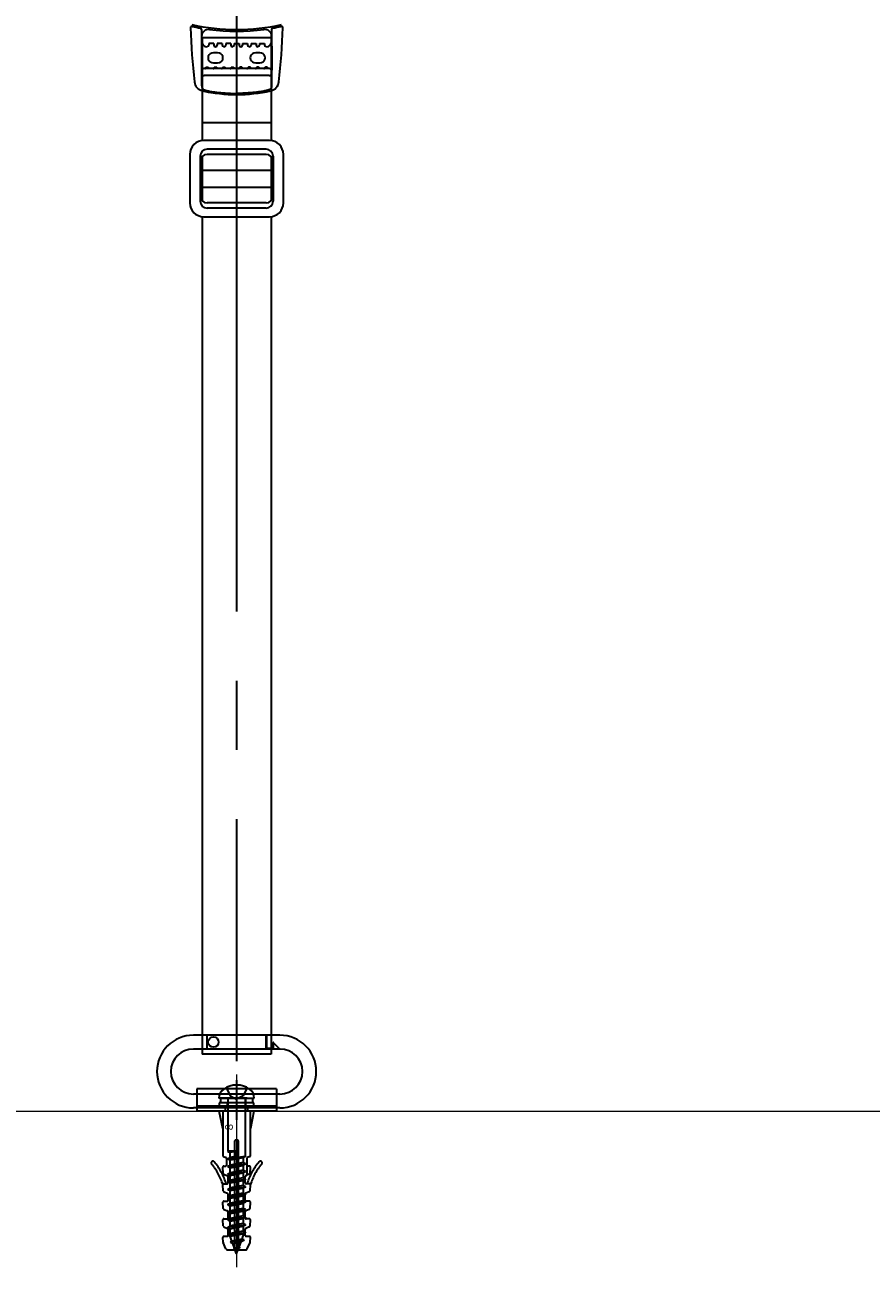
# Model space of a CAD drawing. Extents: x 175 to 1925, y 210 to 2815.
# Drawn here: x 1731 to 1743, y 2399 to 2417 of the extents above; entities that cross this region are included whole.
import ezdxf

# ---------------------------------------------------------------- set-up
doc = ezdxf.new("R2010")
doc.units = 0
doc.linetypes.add('YCENTER_1', pattern=[13, 10, -1, 1, -1])
doc.linetypes.add('YHIDDEN_1', pattern=[4, 3, -1])
for name, color, linetype, lineweight in [('YKK_12', 2, 'CONTINUOUS', 13), ('YKK_13', 4, 'CONTINUOUS', 30), ('YSS_K', 3, 'CONTINUOUS', 13)]:
    doc.layers.add(name, color=color, linetype=linetype, lineweight=lineweight)
doc.styles.add('text-s', font='txt')

msp = doc.modelspace()

# ---------------------------------------------------------------- linework, layer by layer
at = {"layer": 'YKK_12', "linetype": 'YCENTER_1'}
for p, q in [((1734.2, 2401.831), (1734.2, 2399.091)), ((1734.2, 2401.551), (1734.2, 2399.051))]:
    msp.add_line(p, q, dxfattribs=at)
at = {"layer": 'YKK_13', "linetype": 'YCENTER_1'}
for p, q in [((1734.2, 2422.328), (1734.2, 2416.642)), ((1734.2, 2418.52), (1734.2, 2402.026))]:
    msp.add_line(p, q, dxfattribs=at)
at = {"layer": 'YKK_13'}
for p, q in [((1733.57, 2416.966), (1733.57, 2416.966)), ((1733.583, 2416.988), (1733.583, 2416.985)), ((1734.817, 2416.988), (1734.817, 2416.985)), ((1734.831, 2416.966), (1734.831, 2416.966)), ((1733.534, 2416.936), (1733.534, 2416.935)), ((1733.695, 2416.925), (1733.695, 2416.724)), ((1733.7, 2416.808), (1733.7, 2415.319)), ((1733.7, 2416.808), (1734.7, 2416.808)), ((1733.811, 2416.95), (1733.808, 2416.925)), ((1734.589, 2416.95), (1734.592, 2416.925)), ((1734.7, 2416.808), (1734.7, 2415.319)), ((1734.705, 2416.925), (1734.705, 2416.724)), ((1734.867, 2416.936), (1734.867, 2416.935)), ((1733.87, 2416.724), (1733.798, 2416.724)), ((1733.798, 2416.724), (1733.798, 2416.699)), ((1733.87, 2416.724), (1733.87, 2416.699)), ((1733.992, 2416.724), (1733.92, 2416.724)), ((1733.92, 2416.724), (1733.92, 2416.699)), ((1733.992, 2416.724), (1733.992, 2416.699)), ((1734.114, 2416.724), (1734.042, 2416.724)), ((1734.042, 2416.724), (1734.042, 2416.699)), ((1734.114, 2416.724), (1734.114, 2416.699)), ((1734.164, 2416.724), (1734.236, 2416.724)), ((1734.164, 2416.724), (1734.164, 2416.699)), ((1734.236, 2416.724), (1734.236, 2416.699)), ((1734.286, 2416.724), (1734.358, 2416.724)), ((1734.286, 2416.724), (1734.286, 2416.699)), ((1734.358, 2416.724), (1734.358, 2416.699)), ((1734.408, 2416.724), (1734.48, 2416.724)), ((1734.408, 2416.724), (1734.408, 2416.699)), ((1734.48, 2416.724), (1734.48, 2416.699)), ((1734.53, 2416.724), (1734.602, 2416.724)), ((1734.53, 2416.724), (1734.53, 2416.699)), ((1734.602, 2416.724), (1734.602, 2416.699)), ((1733.695, 2416.327), (1733.695, 2416.119)), ((1734.67, 2416.359), (1733.73, 2416.359)), ((1734.67, 2416.259), (1733.73, 2416.259)), ((1734.705, 2416.327), (1734.705, 2416.119)), ((1734.675, 2415.32), (1733.725, 2415.32)), ((1734.625, 2415.195), (1733.775, 2415.195)), ((1733.525, 2415.12), (1733.525, 2414.42)), ((1733.675, 2415.095), (1733.675, 2414.445)), ((1733.7, 2415.086), (1733.7, 2414.454)), ((1734.625, 2415.12), (1733.775, 2415.12)), ((1734.7, 2415.086), (1734.7, 2414.454)), ((1734.725, 2415.095), (1734.725, 2414.445)), ((1734.875, 2414.42), (1734.875, 2415.12)), ((1733.675, 2414.895), (1733.7, 2414.895)), ((1734.7, 2414.895), (1734.725, 2414.895)), ((1733.675, 2414.645), (1733.7, 2414.645)), ((1734.7, 2414.645), (1734.725, 2414.645)), ((1733.7, 2414.379), (1733.7, 2414.375)), ((1734.625, 2414.42), (1733.775, 2414.42)), ((1734.625, 2414.345), (1733.775, 2414.345)), ((1734.7, 2414.379), (1734.7, 2414.375)), ((1733.7, 2414.22), (1733.7, 2402.126)), ((1733.725, 2414.22), (1734.675, 2414.22)), ((1734.7, 2414.22), (1734.7, 2402.126)), ((1734.825, 2402.401), (1733.575, 2402.401)), ((1733.77, 2402.401), (1733.77, 2402.201)), ((1733.775, 2402.201), (1733.775, 2402.401)), ((1734.625, 2402.201), (1734.625, 2402.401)), ((1734.63, 2402.401), (1734.63, 2402.206)), ((1734.725, 2402.289), (1734.725, 2402.206)), ((1734.816, 2402.209), (1734.734, 2402.292)), ((1734.825, 2402.201), (1733.575, 2402.201)), ((1734.7, 2402.126), (1733.7, 2402.126)), ((1734.725, 2402.206), (1734.63, 2402.206)), ((1734.813, 2402.201), (1734.725, 2402.201)), ((1734.2, 2401.751), (1734.2, 2401.176)), ((1734.825, 2401.551), (1733.575, 2401.551)), ((1734.775, 2401.626), (1733.625, 2401.626)), ((1733.625, 2401.626), (1733.625, 2401.301)), ((1734.775, 2401.626), (1734.775, 2401.301)), ((1734.825, 2401.351), (1733.575, 2401.351)), ((1734.775, 2401.376), (1733.625, 2401.376)), ((1734.352, 2401.491), (1733.945, 2401.491)), ((1734.45, 2401.426), (1733.95, 2401.426)), ((1733.95, 2401.426), (1733.95, 2401.376)), ((1733.95, 2401.376), (1734.45, 2401.376)), ((1733.97, 2401.491), (1734.43, 2401.491)), ((1733.97, 2401.426), (1733.97, 2401.491)), ((1734.43, 2401.426), (1733.97, 2401.426)), ((1734.352, 2401.491), (1734.455, 2401.491)), ((1734.43, 2401.491), (1734.43, 2401.426)), ((1734.45, 2401.376), (1734.45, 2401.426)), ((1734.775, 2401.301), (1733.625, 2401.301))]:
    msp.add_line(p, q, dxfattribs=at)
at = {"layer": 'YKK_13', "linetype": 'YHIDDEN_1'}
for p, q in [((1734.7, 2415.578), (1733.7, 2415.578)), ((1733.7, 2414.895), (1734.7, 2414.895)), ((1733.7, 2414.645), (1734.7, 2414.645)), ((1734.775, 2401.551), (1733.625, 2401.551)), ((1734.048, 2401.643), (1734.105, 2401.525)), ((1734.105, 2401.525), (1734.2, 2401.475)), ((1734.295, 2401.525), (1734.2, 2401.475)), ((1734.352, 2401.643), (1734.295, 2401.525)), ((1734.037, 2401.301), (1734.037, 2401.376)), ((1734.067, 2401.376), (1734.067, 2401.426)), ((1734.072, 2401.491), (1734.072, 2401.426)), ((1734.072, 2401.476), (1734.072, 2400.728)), ((1734.327, 2401.491), (1734.327, 2401.426)), ((1734.327, 2400.653), (1734.327, 2401.476)), ((1734.332, 2401.376), (1734.332, 2401.426)), ((1734.362, 2401.301), (1734.362, 2401.376)), ((1734.45, 2401.301), (1733.95, 2401.301)), ((1734, 2401.051), (1733.95, 2401.301)), ((1734, 2401.301), (1734, 2400.663)), ((1734.4, 2400.663), (1734.4, 2401.301)), ((1734.45, 2401.301), (1734.4, 2401.051)), ((1734.175, 2399.316), (1734.175, 2400.873)), ((1734.188, 2400.886), (1734.212, 2400.886)), ((1734.225, 2399.316), (1734.225, 2400.873)), ((1734.009, 2400.649), (1734.044, 2400.634)), ((1734.072, 2400.728), (1734.072, 2400.723)), ((1734.109, 2400.728), (1734.072, 2400.723)), ((1734.2, 2400.728), (1734.072, 2400.728)), ((1734.072, 2400.723), (1734.105, 2400.706)), ((1734.072, 2400.618), (1734.327, 2400.653)), ((1734.327, 2400.648), (1734.072, 2400.613)), ((1734.072, 2400.618), (1734.105, 2400.635)), ((1734.2, 2400.723), (1734.105, 2400.706)), ((1734.105, 2400.635), (1734.105, 2400.706)), ((1734.2, 2400.652), (1734.105, 2400.635)), ((1734.295, 2400.631), (1734.105, 2400.596)), ((1734.2, 2400.728), (1734.2, 2400.652)), ((1734.327, 2400.648), (1734.295, 2400.631)), ((1734.295, 2400.631), (1734.295, 2400.56)), ((1734.327, 2400.653), (1734.327, 2400.648)), ((1734.391, 2400.649), (1734.356, 2400.634)), ((1734.007, 2400.405), (1734.001, 2400.494)), ((1734.015, 2400.51), (1734.038, 2400.51)), ((1734.053, 2400.621), (1734.053, 2400.525)), ((1734.072, 2400.618), (1734.072, 2400.613)), ((1734.072, 2400.613), (1734.105, 2400.596)), ((1734.072, 2400.508), (1734.327, 2400.543)), ((1734.327, 2400.538), (1734.072, 2400.503)), ((1734.072, 2400.508), (1734.105, 2400.525)), ((1734.072, 2400.508), (1734.072, 2400.503)), ((1734.072, 2400.503), (1734.105, 2400.486)), ((1734.105, 2400.525), (1734.105, 2400.596)), ((1734.295, 2400.56), (1734.105, 2400.525)), ((1734.105, 2400.486), (1734.295, 2400.521)), ((1734.295, 2400.521), (1734.105, 2400.486)), ((1734.105, 2400.415), (1734.105, 2400.486)), ((1734.295, 2400.45), (1734.105, 2400.415)), ((1734.327, 2400.543), (1734.295, 2400.56)), ((1734.327, 2400.538), (1734.295, 2400.521)), ((1734.295, 2400.521), (1734.295, 2400.45)), ((1734.327, 2400.433), (1734.295, 2400.45)), ((1734.327, 2400.543), (1734.327, 2400.538)), ((1734.347, 2400.621), (1734.347, 2400.387)), ((1734.384, 2400.51), (1734.362, 2400.51)), ((1734.393, 2400.405), (1734.399, 2400.494)), ((1734.017, 2400.392), (1734.069, 2400.371)), ((1734.072, 2400.398), (1734.327, 2400.433)), ((1734.327, 2400.428), (1734.072, 2400.393)), ((1734.072, 2400.398), (1734.105, 2400.415)), ((1734.072, 2400.398), (1734.072, 2400.393)), ((1734.072, 2400.393), (1734.105, 2400.376)), ((1734.072, 2400.288), (1734.327, 2400.323)), ((1734.327, 2400.318), (1734.072, 2400.283)), ((1734.072, 2400.288), (1734.105, 2400.305)), ((1734.072, 2400.288), (1734.072, 2400.283)), ((1734.072, 2400.283), (1734.105, 2400.266)), ((1734.078, 2400.271), (1734.078, 2400.357)), ((1734.105, 2400.376), (1734.295, 2400.411)), ((1734.295, 2400.411), (1734.105, 2400.376)), ((1734.105, 2400.305), (1734.105, 2400.376)), ((1734.295, 2400.34), (1734.105, 2400.305)), ((1734.105, 2400.266), (1734.295, 2400.301)), ((1734.295, 2400.301), (1734.105, 2400.266)), ((1734.105, 2400.195), (1734.105, 2400.266)), ((1734.327, 2400.428), (1734.295, 2400.411)), ((1734.295, 2400.411), (1734.295, 2400.34)), ((1734.327, 2400.323), (1734.295, 2400.34)), ((1734.327, 2400.318), (1734.295, 2400.301)), ((1734.295, 2400.301), (1734.295, 2400.23)), ((1734.322, 2400.271), (1734.322, 2400.357)), ((1734.327, 2400.433), (1734.327, 2400.428)), ((1734.327, 2400.323), (1734.327, 2400.318)), ((1734.338, 2400.373), (1734.331, 2400.371)), ((1734.383, 2400.392), (1734.338, 2400.373)), ((1734.007, 2400.152), (1734.001, 2400.24)), ((1734.016, 2400.256), (1734.063, 2400.256)), ((1734.017, 2400.139), (1734.069, 2400.117)), ((1734.072, 2400.178), (1734.327, 2400.213)), ((1734.327, 2400.208), (1734.072, 2400.173)), ((1734.072, 2400.178), (1734.105, 2400.195)), ((1734.072, 2400.178), (1734.072, 2400.173)), ((1734.072, 2400.173), (1734.105, 2400.156)), ((1734.072, 2400.068), (1734.327, 2400.103)), ((1734.327, 2400.098), (1734.072, 2400.063)), ((1734.078, 2400.018), (1734.078, 2400.103)), ((1734.295, 2400.23), (1734.105, 2400.195)), ((1734.105, 2400.156), (1734.295, 2400.191)), ((1734.295, 2400.191), (1734.105, 2400.156)), ((1734.105, 2400.085), (1734.105, 2400.156)), ((1734.295, 2400.12), (1734.105, 2400.085)), ((1734.327, 2400.213), (1734.295, 2400.23)), ((1734.327, 2400.208), (1734.295, 2400.191)), ((1734.295, 2400.191), (1734.295, 2400.12)), ((1734.327, 2400.103), (1734.295, 2400.12)), ((1734.327, 2400.098), (1734.295, 2400.081)), ((1734.322, 2400.018), (1734.322, 2400.103)), ((1734.327, 2400.213), (1734.327, 2400.208)), ((1734.327, 2400.103), (1734.327, 2400.098)), ((1734.383, 2400.139), (1734.331, 2400.117)), ((1734.384, 2400.256), (1734.337, 2400.256)), ((1734.393, 2400.152), (1734.399, 2400.24)), ((1734.007, 2399.898), (1734.001, 2399.987)), ((1734.016, 2400.003), (1734.063, 2400.003)), ((1734.072, 2400.068), (1734.105, 2400.085)), ((1734.072, 2400.068), (1734.072, 2400.063)), ((1734.072, 2400.063), (1734.105, 2400.046)), ((1734.072, 2399.958), (1734.327, 2399.993)), ((1734.327, 2399.988), (1734.072, 2399.953)), ((1734.072, 2399.958), (1734.105, 2399.975)), ((1734.072, 2399.958), (1734.072, 2399.953)), ((1734.072, 2399.953), (1734.105, 2399.936)), ((1734.105, 2400.046), (1734.295, 2400.081)), ((1734.295, 2400.081), (1734.105, 2400.046)), ((1734.105, 2399.975), (1734.105, 2400.046)), ((1734.295, 2400.01), (1734.105, 2399.975)), ((1734.105, 2399.936), (1734.295, 2399.971)), ((1734.295, 2399.971), (1734.105, 2399.936)), ((1734.105, 2399.865), (1734.105, 2399.936)), ((1734.175, 2400.075), (1734.225, 2400.075)), ((1734.175, 2400.045), (1734.225, 2400.045)), ((1734.295, 2400.081), (1734.295, 2400.01)), ((1734.327, 2399.993), (1734.295, 2400.01)), ((1734.327, 2399.988), (1734.295, 2399.971)), ((1734.295, 2399.971), (1734.295, 2399.9)), ((1734.327, 2399.993), (1734.327, 2399.988)), ((1734.384, 2400.003), (1734.337, 2400.003)), ((1734.393, 2399.898), (1734.399, 2399.987)), ((1734.007, 2399.645), (1734.001, 2399.733)), ((1734.016, 2399.749), (1734.063, 2399.749)), ((1734.017, 2399.885), (1734.069, 2399.864)), ((1734.072, 2399.848), (1734.327, 2399.883)), ((1734.327, 2399.878), (1734.072, 2399.843)), ((1734.072, 2399.848), (1734.105, 2399.865)), ((1734.072, 2399.848), (1734.072, 2399.843)), ((1734.072, 2399.843), (1734.105, 2399.826)), ((1734.072, 2399.738), (1734.327, 2399.773)), ((1734.327, 2399.768), (1734.072, 2399.733)), ((1734.072, 2399.738), (1734.105, 2399.755)), ((1734.072, 2399.738), (1734.072, 2399.733)), ((1734.072, 2399.733), (1734.105, 2399.716)), ((1734.078, 2399.764), (1734.078, 2399.85)), ((1734.295, 2399.9), (1734.105, 2399.865)), ((1734.105, 2399.826), (1734.295, 2399.861)), ((1734.295, 2399.861), (1734.105, 2399.826)), ((1734.105, 2399.755), (1734.105, 2399.826)), ((1734.295, 2399.79), (1734.105, 2399.755)), ((1734.105, 2399.716), (1734.295, 2399.751)), ((1734.295, 2399.751), (1734.105, 2399.716)), ((1734.327, 2399.883), (1734.295, 2399.9)), ((1734.327, 2399.878), (1734.295, 2399.861)), ((1734.295, 2399.861), (1734.295, 2399.79)), ((1734.327, 2399.773), (1734.295, 2399.79)), ((1734.327, 2399.768), (1734.295, 2399.751)), ((1734.295, 2399.751), (1734.295, 2399.68)), ((1734.322, 2399.764), (1734.322, 2399.85)), ((1734.327, 2399.883), (1734.327, 2399.878)), ((1734.327, 2399.773), (1734.327, 2399.768)), ((1734.383, 2399.885), (1734.331, 2399.864)), ((1734.384, 2399.749), (1734.337, 2399.749)), ((1734.393, 2399.645), (1734.399, 2399.733)), ((1734.017, 2399.632), (1734.069, 2399.61)), ((1734.072, 2399.628), (1734.327, 2399.663)), ((1734.327, 2399.658), (1734.072, 2399.623)), ((1734.072, 2399.628), (1734.105, 2399.645)), ((1734.072, 2399.628), (1734.072, 2399.623)), ((1734.072, 2399.623), (1734.105, 2399.606)), ((1734.072, 2399.518), (1734.327, 2399.553)), ((1734.327, 2399.548), (1734.072, 2399.513)), ((1734.078, 2399.511), (1734.078, 2399.596)), ((1734.105, 2399.645), (1734.105, 2399.716)), ((1734.295, 2399.68), (1734.105, 2399.645)), ((1734.105, 2399.606), (1734.295, 2399.641)), ((1734.105, 2399.535), (1734.105, 2399.606)), ((1734.295, 2399.57), (1734.105, 2399.535)), ((1734.175, 2399.568), (1734.225, 2399.568)), ((1734.327, 2399.663), (1734.295, 2399.68)), ((1734.327, 2399.658), (1734.295, 2399.641)), ((1734.295, 2399.641), (1734.295, 2399.57)), ((1734.327, 2399.553), (1734.295, 2399.57)), ((1734.327, 2399.548), (1734.295, 2399.531)), ((1734.322, 2399.511), (1734.322, 2399.596)), ((1734.327, 2399.663), (1734.327, 2399.658)), ((1734.327, 2399.553), (1734.327, 2399.548)), ((1734.383, 2399.632), (1734.331, 2399.61)), ((1734.006, 2399.41), (1734.001, 2399.48)), ((1734.046, 2399.316), (1734.007, 2399.405)), ((1734.016, 2399.496), (1734.063, 2399.496)), ((1734.072, 2399.518), (1734.105, 2399.535)), ((1734.072, 2399.518), (1734.072, 2399.513)), ((1734.072, 2399.513), (1734.107, 2399.496)), ((1734.107, 2399.496), (1734.295, 2399.531)), ((1734.132, 2399.428), (1734.107, 2399.496)), ((1734.109, 2399.416), (1734.305, 2399.443)), ((1734.305, 2399.438), (1734.109, 2399.411)), ((1734.109, 2399.416), (1734.132, 2399.428)), ((1734.109, 2399.416), (1734.109, 2399.411)), ((1734.109, 2399.411), (1734.145, 2399.393)), ((1734.279, 2399.457), (1734.132, 2399.428)), ((1734.145, 2399.393), (1734.264, 2399.417)), ((1734.169, 2399.326), (1734.145, 2399.393)), ((1734.175, 2399.538), (1734.225, 2399.538)), ((1734.236, 2399.338), (1734.264, 2399.417)), ((1734.305, 2399.438), (1734.264, 2399.417)), ((1734.279, 2399.457), (1734.295, 2399.502)), ((1734.305, 2399.443), (1734.279, 2399.457)), ((1734.295, 2399.531), (1734.295, 2399.502)), ((1734.305, 2399.443), (1734.305, 2399.438)), ((1734.337, 2399.496), (1734.384, 2399.496)), ((1734.354, 2399.316), (1734.393, 2399.405)), ((1734.394, 2399.41), (1734.399, 2399.48)), ((1734.069, 2399.301), (1734.16, 2399.301)), ((1734.16, 2399.321), (1734.246, 2399.333)), ((1734.246, 2399.328), (1734.16, 2399.316)), ((1734.16, 2399.321), (1734.169, 2399.326)), ((1734.16, 2399.321), (1734.16, 2399.316)), ((1734.16, 2399.316), (1734.176, 2399.308)), ((1734.236, 2399.338), (1734.169, 2399.326)), ((1734.176, 2399.308), (1734.228, 2399.318)), ((1734.2, 2399.241), (1734.176, 2399.308)), ((1734.2, 2399.241), (1734.228, 2399.318)), ((1734.246, 2399.328), (1734.228, 2399.318)), ((1734.246, 2399.333), (1734.236, 2399.338)), ((1734.24, 2399.301), (1734.331, 2399.301)), ((1734.246, 2399.333), (1734.246, 2399.328))]:
    msp.add_line(p, q, dxfattribs=at)
at = {"layer": 'YKK_13'}
msp.add_circle((1733.865, 2402.301), 0.075, dxfattribs=at)
for centre, radius, start, end in [((1733.553, 2416.949), 0.02, 77.626, 182.1653), ((1734.2, 2419.924), 3, 257.5465, 282.4535), ((1734.2, 2419.899), 3, 257.626, 259.9888), ((1734.201, 2419.899), 3, 257.87, 257.879), ((1734.2, 2419.899), 3, 280.0112, 282.374), ((1734.201, 2419.899), 3, 282.121, 282.13), ((1735.888, 2417.534), 1.196, 208.2421, 208.306), ((1734.847, 2416.949), 0.02, 357.8348, 102.3737), ((1744.525, 2417.364), 11, 182.1653, 186.2374), ((1733.675, 2416.925), 0.02, 359.9972, 79.9888), ((1733.795, 2416.825), 0.1, 82.4931, 180), ((1734.2, 2419.899), 3, 262.4931, 277.5069), ((1734.605, 2416.825), 0.1, 0, 97.5069), ((1734.725, 2416.925), 0.02, 100.0112, 179.9991), ((1723.875, 2417.364), 11, 353.7626, 357.8347), ((1733.77, 2416.749), 0.075, 180, 270), ((1733.773, 2416.699), 0.025, 270, 0), ((1733.895, 2416.699), 0.025, 180, 0), ((1734.017, 2416.699), 0.025, 180, 0), ((1734.139, 2416.699), 0.025, 180, 0), ((1734.261, 2416.699), 0.025, 180, 0), ((1734.383, 2416.699), 0.025, 180, 0), ((1734.505, 2416.699), 0.025, 180, 0), ((1734.627, 2416.699), 0.025, 180, 270), ((1734.63, 2416.749), 0.075, 270, 0), ((1733.856, 2416.514), 0.0685, 103.8883, 256.1117), ((1733.895, 2416.356), 0.231, 76.1117, 103.8883), ((1733.895, 2416.672), 0.231, 256.1117, 283.8883), ((1733.934, 2416.514), 0.0685, 283.8883, 76.1117), ((1734.466, 2416.514), 0.0685, 103.8883, 256.1117), ((1734.505, 2416.356), 0.231, 76.1117, 103.8883), ((1734.505, 2416.672), 0.231, 256.1117, 283.8883), ((1734.544, 2416.514), 0.0685, 283.8883, 76.1117), ((1733.73, 2416.324), 0.035, 90, 180), ((1733.73, 2416.294), 0.035, 180, 270), ((1734.67, 2416.324), 0.035, 0, 90), ((1734.67, 2416.294), 0.035, 270, 0), ((1733.739, 2416.185), 0.15, 186.2374, 257.3253), ((1734.661, 2416.185), 0.15, 282.6747, 353.7626), ((1734.2, 2418.234), 2.25, 257.3253, 282.6747), ((1733.725, 2415.12), 0.2, 90, 180), ((1733.775, 2415.095), 0.1, 90, 180), ((1734.625, 2415.095), 0.1, 0, 90), ((1734.675, 2415.12), 0.2, 0, 90), ((1733.775, 2415.02), 0.1, 90, 180), ((1734.625, 2415.02), 0.1, 0, 90), ((1733.775, 2414.52), 0.1, 180, 270), ((1733.775, 2414.445), 0.1, 180, 270), ((1734.625, 2414.52), 0.1, 270, 0), ((1734.625, 2414.445), 0.1, 270, 0), ((1733.725, 2414.42), 0.2, 180, 270), ((1734.675, 2414.42), 0.2, 270, 0), ((1733.575, 2401.876), 0.525, 90, 270), ((1734.73, 2402.289), 0.005, 45, 180), ((1734.825, 2401.876), 0.525, 270, 90), ((1733.575, 2401.876), 0.325, 90, 270), ((1734.813, 2402.206), 0.005, 270, 45), ((1734.825, 2401.876), 0.325, 270, 90), ((1734.105, 2401.491), 0.16, 125.1527, 179.9668), ((1734.2, 2401.356), 0.325, 54.8473, 125.1527), ((1734.295, 2401.491), 0.16, 0.0332, 54.8473)]:
    msp.add_arc(centre, radius, start, end, dxfattribs=at)
at = {"layer": 'YKK_13', "linetype": 'YHIDDEN_1'}
for centre, radius, start, end in [((1734.057, 2401.476), 0.015, 0, 90), ((1734.342, 2401.476), 0.015, 90, 180), ((1734.188, 2400.873), 0.013, 90, 180), ((1734.212, 2400.873), 0.013, 0, 90), ((1734.015, 2400.663), 0.015, 180, 247.3801), ((1734.038, 2400.621), 0.015, 0, 67.3801), ((1734.362, 2400.621), 0.015, 112.6199, 180), ((1734.385, 2400.663), 0.015, 292.6199, 0), ((1733.857, 2400.556), 0.025, 40.1696, 220.1696), ((1733.193, 2399.994), 0.845, 16.9037, 40.1696), ((1733.193, 2399.994), 0.895, 17.0046, 40.1696), ((1734.015, 2400.495), 0.015, 90, 180), ((1734.038, 2400.525), 0.015, 270, 0), ((1734.362, 2400.525), 0.015, 180, 270), ((1735.207, 2399.994), 0.895, 139.8304, 162.9954), ((1734.384, 2400.495), 0.015, 356, 90), ((1735.207, 2399.994), 0.845, 139.8304, 163.0963), ((1734.543, 2400.556), 0.025, 319.8304, 139.8304), ((1734.022, 2400.406), 0.015, 184, 247.3801), ((1734.063, 2400.271), 0.015, 270, 0), ((1734.063, 2400.357), 0.015, 0, 67.3801), ((1734.337, 2400.357), 0.015, 112.6199, 180), ((1734.337, 2400.357), 0.015, 112.6199, 180), ((1734.337, 2400.271), 0.015, 180, 270), ((1734.332, 2400.387), 0.015, 292.6199, 0), ((1734.378, 2400.406), 0.015, 292.6199, 356), ((1734.016, 2400.241), 0.015, 90, 184), ((1734.022, 2400.153), 0.015, 184, 247.3801), ((1734.063, 2400.103), 0.015, 0, 67.3801), ((1734.337, 2400.103), 0.015, 112.6199, 180), ((1734.378, 2400.153), 0.015, 292.6199, 356), ((1734.384, 2400.241), 0.015, 356, 90), ((1734.016, 2399.988), 0.015, 90, 184), ((1734.063, 2400.018), 0.015, 270, 0), ((1734.337, 2400.018), 0.015, 180, 270), ((1734.384, 2399.988), 0.015, 356, 90), ((1734.016, 2399.734), 0.015, 90, 184), ((1734.022, 2399.899), 0.015, 184, 247.3801), ((1734.063, 2399.764), 0.015, 270, 0), ((1734.063, 2399.85), 0.015, 0, 67.3801), ((1734.337, 2399.85), 0.015, 112.6199, 180), ((1734.337, 2399.764), 0.015, 180, 270), ((1734.378, 2399.899), 0.015, 292.6199, 356), ((1734.384, 2399.734), 0.015, 356, 90), ((1734.022, 2399.646), 0.015, 184, 247.3801), ((1734.063, 2399.596), 0.015, 0, 67.3801), ((1734.337, 2399.596), 0.015, 112.6199, 180), ((1734.378, 2399.646), 0.015, 292.6199, 356), ((1734.016, 2399.481), 0.015, 90, 184), ((1734.021, 2399.411), 0.015, 184, 203.4287), ((1734.063, 2399.511), 0.015, 270, 0), ((1734.337, 2399.511), 0.015, 180, 270), ((1734.384, 2399.481), 0.015, 356, 90), ((1734.379, 2399.411), 0.015, 336.5713, 356), ((1734.069, 2399.326), 0.025, 203.4287, 270), ((1734.16, 2399.316), 0.015, 270, 0), ((1734.24, 2399.316), 0.015, 180, 270), ((1734.331, 2399.326), 0.025, 270, 336.5713)]:
    msp.add_arc(centre, radius, start, end, dxfattribs=at)
at = {"layer": 'YKK_13'}
for points in [[(1733.567, 2416.968), (1733.564, 2416.968), (1733.562, 2416.968), (1733.559, 2416.968)], [(1734.833, 2416.968), (1734.836, 2416.968), (1734.838, 2416.968), (1734.841, 2416.968)], [(1733.778, 2416.024), (1733.789, 2416.022), (1733.799, 2416.02), (1733.81, 2416.018)], [(1734.622, 2416.024), (1734.611, 2416.022), (1734.601, 2416.02), (1734.59, 2416.018)]]:
    msp.add_open_spline(points, degree=3, dxfattribs=at)
for points, knots in [([(1733.583, 2416.985), (1733.582, 2416.982), (1733.581, 2416.977), (1733.575, 2416.971), (1733.57, 2416.969), (1733.567, 2416.968)], [0, 0, 0, 0, 0.00818389, 0.01636466, 0.02454469, 0.02454469, 0.02454469, 0.02454469]), ([(1734.817, 2416.985), (1734.818, 2416.982), (1734.819, 2416.977), (1734.825, 2416.971), (1734.83, 2416.969), (1734.833, 2416.968)], [0, 0, 0, 0, 0.00818389, 0.01636466, 0.02454469, 0.02454469, 0.02454469, 0.02454469]), ([(1733.695, 2416.724), (1733.695, 2416.722), (1733.695, 2416.715), (1733.695, 2416.705), (1733.695, 2416.695), (1733.694, 2416.683), (1733.694, 2416.672), (1733.694, 2416.662), (1733.693, 2416.652), (1733.693, 2416.643), (1733.693, 2416.634), (1733.692, 2416.626), (1733.692, 2416.619), (1733.692, 2416.612), (1733.692, 2416.605), (1733.692, 2416.599), (1733.691, 2416.593), (1733.692, 2416.589), (1733.692, 2416.587)], [0, 0, 0, 0, 0.0085799, 0.0184654, 0.029814, 0.0414999, 0.0524872, 0.062872, 0.0726836, 0.0819128, 0.0905429, 0.0985703, 0.1060225, 0.1129609, 0.1194777, 0.1256758, 0.1316815, 0.1375682, 0.1375682, 0.1375682, 0.1375682]), ([(1734.705, 2416.724), (1734.705, 2416.722), (1734.705, 2416.715), (1734.705, 2416.705), (1734.705, 2416.695), (1734.706, 2416.683), (1734.706, 2416.672), (1734.706, 2416.662), (1734.707, 2416.652), (1734.707, 2416.643), (1734.707, 2416.634), (1734.708, 2416.626), (1734.708, 2416.619), (1734.708, 2416.612), (1734.708, 2416.605), (1734.708, 2416.599), (1734.709, 2416.593), (1734.708, 2416.589), (1734.708, 2416.587)], [0, 0, 0, 0, 0.0085799, 0.0184654, 0.029814, 0.0414999, 0.0524872, 0.062872, 0.0726836, 0.0819128, 0.0905429, 0.0985703, 0.1060225, 0.1129609, 0.1194777, 0.1256758, 0.1316815, 0.1375682, 0.1375682, 0.1375682, 0.1375682]), ([(1733.692, 2416.587), (1733.692, 2416.579), (1733.692, 2416.563), (1733.692, 2416.538), (1733.692, 2416.512), (1733.692, 2416.493), (1733.692, 2416.484)], [0, 0, 0, 0, 0.0231165, 0.0479613, 0.0745805, 0.1031411, 0.1031411, 0.1031411, 0.1031411]), ([(1733.692, 2416.484), (1733.692, 2416.471), (1733.692, 2416.446), (1733.692, 2416.41), (1733.692, 2416.386), (1733.692, 2416.374)], [0, 0, 0, 0, 0.0383727, 0.0748734, 0.1095854, 0.1095854, 0.1095854, 0.1095854]), ([(1734.708, 2416.587), (1734.708, 2416.579), (1734.708, 2416.563), (1734.708, 2416.538), (1734.708, 2416.512), (1734.708, 2416.493), (1734.708, 2416.484)], [0, 0, 0, 0, 0.0231165, 0.0479613, 0.0745805, 0.1031411, 0.1031411, 0.1031411, 0.1031411]), ([(1734.708, 2416.484), (1734.708, 2416.471), (1734.708, 2416.446), (1734.708, 2416.41), (1734.708, 2416.386), (1734.708, 2416.374)], [0, 0, 0, 0, 0.0383727, 0.0748734, 0.1095854, 0.1095854, 0.1095854, 0.1095854]), ([(1733.692, 2416.374), (1733.692, 2416.374), (1733.692, 2416.372), (1733.692, 2416.37), (1733.692, 2416.368), (1733.692, 2416.366), (1733.692, 2416.363), (1733.692, 2416.361), (1733.693, 2416.359), (1733.693, 2416.358)], [0, 0, 0, 0, 0.00207393, 0.00415856, 0.00627881, 0.00850026, 0.0109002, 0.01354819, 0.01646931, 0.01646931, 0.01646931, 0.01646931]), ([(1733.693, 2416.358), (1733.693, 2416.356), (1733.693, 2416.354), (1733.693, 2416.35), (1733.694, 2416.346), (1733.694, 2416.342), (1733.694, 2416.339), (1733.694, 2416.336), (1733.695, 2416.334), (1733.695, 2416.332), (1733.695, 2416.33), (1733.695, 2416.329), (1733.695, 2416.328), (1733.695, 2416.327), (1733.695, 2416.327)], [0, 0, 0, 0, 0.00407876, 0.00821422, 0.01219907, 0.01586408, 0.01907068, 0.02177138, 0.02407225, 0.02602519, 0.02766949, 0.02905087, 0.03022414, 0.03124378, 0.03124378, 0.03124378, 0.03124378]), ([(1733.739, 2416.359), (1733.74, 2416.359), (1733.743, 2416.359), (1733.747, 2416.361), (1733.75, 2416.364), (1733.751, 2416.367), (1733.752, 2416.368)], [0, 0, 0, 0, 0.00406425, 0.00819627, 0.01243634, 0.01675815, 0.01675815, 0.01675815, 0.01675815]), ([(1733.752, 2416.368), (1733.753, 2416.37), (1733.754, 2416.373), (1733.758, 2416.377), (1733.762, 2416.38), (1733.766, 2416.381), (1733.77, 2416.382), (1733.773, 2416.382), (1733.777, 2416.382), (1733.78, 2416.381), (1733.784, 2416.379), (1733.788, 2416.377), (1733.792, 2416.373), (1733.793, 2416.37), (1733.794, 2416.368)], [0, 0, 0, 0, 0.00582773, 0.01100246, 0.01558397, 0.01966823, 0.02332988, 0.02674134, 0.03014823, 0.03379311, 0.03787829, 0.04246028, 0.04761404, 0.05341363, 0.05341363, 0.05341363, 0.05341363]), ([(1733.807, 2416.359), (1733.806, 2416.359), (1733.803, 2416.359), (1733.799, 2416.361), (1733.796, 2416.364), (1733.795, 2416.367), (1733.794, 2416.368)], [0, 0, 0, 0, 0.00406425, 0.00819627, 0.01243634, 0.01675815, 0.01675815, 0.01675815, 0.01675815]), ([(1733.861, 2416.359), (1733.862, 2416.359), (1733.865, 2416.359), (1733.869, 2416.361), (1733.872, 2416.364), (1733.873, 2416.367), (1733.874, 2416.368)], [0, 0, 0, 0, 0.00406425, 0.00819627, 0.01243634, 0.01675815, 0.01675815, 0.01675815, 0.01675815]), ([(1733.874, 2416.368), (1733.875, 2416.37), (1733.876, 2416.373), (1733.88, 2416.377), (1733.884, 2416.38), (1733.888, 2416.381), (1733.892, 2416.382), (1733.895, 2416.382), (1733.899, 2416.382), (1733.902, 2416.381), (1733.906, 2416.379), (1733.91, 2416.377), (1733.914, 2416.373), (1733.915, 2416.37), (1733.916, 2416.368)], [0, 0, 0, 0, 0.00582773, 0.01100246, 0.01558397, 0.01966823, 0.02332988, 0.02674134, 0.03014823, 0.03379311, 0.03787829, 0.04246028, 0.04761404, 0.05341363, 0.05341363, 0.05341363, 0.05341363]), ([(1733.929, 2416.359), (1733.928, 2416.359), (1733.925, 2416.359), (1733.921, 2416.361), (1733.918, 2416.364), (1733.917, 2416.367), (1733.916, 2416.368)], [0, 0, 0, 0, 0.00406425, 0.00819627, 0.01243634, 0.01675815, 0.01675815, 0.01675815, 0.01675815]), ([(1733.983, 2416.359), (1733.984, 2416.359), (1733.987, 2416.359), (1733.991, 2416.361), (1733.994, 2416.364), (1733.995, 2416.367), (1733.996, 2416.368)], [0, 0, 0, 0, 0.00406425, 0.00819627, 0.01243634, 0.01675815, 0.01675815, 0.01675815, 0.01675815]), ([(1733.996, 2416.368), (1733.997, 2416.37), (1733.998, 2416.373), (1734.002, 2416.377), (1734.006, 2416.38), (1734.01, 2416.381), (1734.014, 2416.382), (1734.017, 2416.382), (1734.021, 2416.382), (1734.024, 2416.381), (1734.028, 2416.379), (1734.032, 2416.377), (1734.036, 2416.373), (1734.037, 2416.37), (1734.038, 2416.368)], [0, 0, 0, 0, 0.00582773, 0.01100246, 0.01558397, 0.01966823, 0.02332988, 0.02674134, 0.03014823, 0.03379311, 0.03787829, 0.04246028, 0.04761404, 0.05341363, 0.05341363, 0.05341363, 0.05341363]), ([(1734.051, 2416.359), (1734.05, 2416.359), (1734.047, 2416.359), (1734.043, 2416.361), (1734.04, 2416.364), (1734.039, 2416.367), (1734.038, 2416.368)], [0, 0, 0, 0, 0.00406425, 0.00819627, 0.01243634, 0.01675815, 0.01675815, 0.01675815, 0.01675815]), ([(1734.105, 2416.359), (1734.106, 2416.359), (1734.109, 2416.359), (1734.113, 2416.361), (1734.116, 2416.364), (1734.117, 2416.367), (1734.118, 2416.368)], [0, 0, 0, 0, 0.00406425, 0.00819627, 0.01243634, 0.01675815, 0.01675815, 0.01675815, 0.01675815]), ([(1734.118, 2416.368), (1734.119, 2416.37), (1734.12, 2416.373), (1734.124, 2416.377), (1734.128, 2416.38), (1734.132, 2416.381), (1734.136, 2416.382), (1734.139, 2416.382), (1734.143, 2416.382), (1734.146, 2416.381), (1734.15, 2416.379), (1734.154, 2416.377), (1734.158, 2416.373), (1734.159, 2416.37), (1734.16, 2416.368)], [0, 0, 0, 0, 0.00582773, 0.01100246, 0.01558397, 0.01966823, 0.02332988, 0.02674134, 0.03014823, 0.03379311, 0.03787829, 0.04246028, 0.04761404, 0.05341363, 0.05341363, 0.05341363, 0.05341363]), ([(1734.173, 2416.359), (1734.172, 2416.359), (1734.169, 2416.359), (1734.165, 2416.361), (1734.162, 2416.364), (1734.161, 2416.367), (1734.16, 2416.368)], [0, 0, 0, 0, 0.00406425, 0.00819627, 0.01243634, 0.01675815, 0.01675815, 0.01675815, 0.01675815]), ([(1734.227, 2416.359), (1734.228, 2416.359), (1734.231, 2416.359), (1734.235, 2416.361), (1734.238, 2416.364), (1734.239, 2416.367), (1734.24, 2416.368)], [0, 0, 0, 0, 0.00406425, 0.00819627, 0.01243634, 0.01675815, 0.01675815, 0.01675815, 0.01675815]), ([(1734.282, 2416.368), (1734.281, 2416.37), (1734.28, 2416.373), (1734.276, 2416.377), (1734.272, 2416.38), (1734.268, 2416.381), (1734.264, 2416.382), (1734.261, 2416.382), (1734.257, 2416.382), (1734.254, 2416.381), (1734.25, 2416.379), (1734.246, 2416.377), (1734.242, 2416.373), (1734.241, 2416.37), (1734.24, 2416.368)], [0, 0, 0, 0, 0.00582773, 0.01100246, 0.01558397, 0.01966823, 0.02332988, 0.02674134, 0.03014823, 0.03379311, 0.03787829, 0.04246028, 0.04761404, 0.05341363, 0.05341363, 0.05341363, 0.05341363]), ([(1734.295, 2416.359), (1734.294, 2416.359), (1734.291, 2416.359), (1734.287, 2416.361), (1734.284, 2416.364), (1734.283, 2416.367), (1734.282, 2416.368)], [0, 0, 0, 0, 0.00406425, 0.00819627, 0.01243634, 0.01675815, 0.01675815, 0.01675815, 0.01675815]), ([(1734.349, 2416.359), (1734.35, 2416.359), (1734.353, 2416.359), (1734.357, 2416.361), (1734.36, 2416.364), (1734.361, 2416.367), (1734.362, 2416.368)], [0, 0, 0, 0, 0.00406425, 0.00819627, 0.01243634, 0.01675815, 0.01675815, 0.01675815, 0.01675815]), ([(1734.404, 2416.368), (1734.403, 2416.37), (1734.402, 2416.373), (1734.398, 2416.377), (1734.394, 2416.38), (1734.39, 2416.381), (1734.386, 2416.382), (1734.383, 2416.382), (1734.379, 2416.382), (1734.376, 2416.381), (1734.372, 2416.379), (1734.368, 2416.377), (1734.364, 2416.373), (1734.363, 2416.37), (1734.362, 2416.368)], [0, 0, 0, 0, 0.00582773, 0.01100246, 0.01558397, 0.01966823, 0.02332988, 0.02674134, 0.03014823, 0.03379311, 0.03787829, 0.04246028, 0.04761404, 0.05341363, 0.05341363, 0.05341363, 0.05341363]), ([(1734.417, 2416.359), (1734.416, 2416.359), (1734.413, 2416.359), (1734.409, 2416.361), (1734.406, 2416.364), (1734.405, 2416.367), (1734.404, 2416.368)], [0, 0, 0, 0, 0.00406425, 0.00819627, 0.01243634, 0.01675815, 0.01675815, 0.01675815, 0.01675815]), ([(1734.471, 2416.359), (1734.472, 2416.359), (1734.475, 2416.359), (1734.479, 2416.361), (1734.482, 2416.364), (1734.483, 2416.367), (1734.484, 2416.368)], [0, 0, 0, 0, 0.00406425, 0.00819627, 0.01243634, 0.01675815, 0.01675815, 0.01675815, 0.01675815]), ([(1734.526, 2416.368), (1734.525, 2416.37), (1734.524, 2416.373), (1734.52, 2416.377), (1734.516, 2416.38), (1734.512, 2416.381), (1734.508, 2416.382), (1734.505, 2416.382), (1734.501, 2416.382), (1734.498, 2416.381), (1734.494, 2416.379), (1734.49, 2416.377), (1734.486, 2416.373), (1734.485, 2416.37), (1734.484, 2416.368)], [0, 0, 0, 0, 0.00582773, 0.01100246, 0.01558397, 0.01966823, 0.02332988, 0.02674134, 0.03014823, 0.03379311, 0.03787829, 0.04246028, 0.04761404, 0.05341363, 0.05341363, 0.05341363, 0.05341363]), ([(1734.539, 2416.359), (1734.538, 2416.359), (1734.535, 2416.359), (1734.531, 2416.361), (1734.528, 2416.364), (1734.527, 2416.367), (1734.526, 2416.368)], [0, 0, 0, 0, 0.00406425, 0.00819627, 0.01243634, 0.01675815, 0.01675815, 0.01675815, 0.01675815]), ([(1734.593, 2416.359), (1734.594, 2416.359), (1734.597, 2416.359), (1734.601, 2416.361), (1734.604, 2416.364), (1734.605, 2416.367), (1734.606, 2416.368)], [0, 0, 0, 0, 0.00406425, 0.00819627, 0.01243634, 0.01675815, 0.01675815, 0.01675815, 0.01675815]), ([(1734.648, 2416.368), (1734.647, 2416.37), (1734.646, 2416.373), (1734.642, 2416.377), (1734.638, 2416.38), (1734.634, 2416.381), (1734.63, 2416.382), (1734.627, 2416.382), (1734.623, 2416.382), (1734.62, 2416.381), (1734.616, 2416.379), (1734.612, 2416.377), (1734.608, 2416.373), (1734.607, 2416.37), (1734.606, 2416.368)], [0, 0, 0, 0, 0.00582773, 0.01100246, 0.01558397, 0.01966823, 0.02332988, 0.02674134, 0.03014823, 0.03379311, 0.03787829, 0.04246028, 0.04761404, 0.05341363, 0.05341363, 0.05341363, 0.05341363]), ([(1734.661, 2416.359), (1734.66, 2416.359), (1734.657, 2416.359), (1734.653, 2416.361), (1734.65, 2416.364), (1734.649, 2416.367), (1734.648, 2416.368)], [0, 0, 0, 0, 0.00406425, 0.00819627, 0.01243634, 0.01675815, 0.01675815, 0.01675815, 0.01675815]), ([(1734.707, 2416.358), (1734.707, 2416.356), (1734.707, 2416.354), (1734.707, 2416.35), (1734.706, 2416.346), (1734.706, 2416.342), (1734.706, 2416.339), (1734.706, 2416.336), (1734.705, 2416.334), (1734.705, 2416.332), (1734.705, 2416.33), (1734.705, 2416.329), (1734.705, 2416.328), (1734.705, 2416.327), (1734.705, 2416.327)], [0, 0, 0, 0, 0.00407876, 0.00821422, 0.01219907, 0.01586408, 0.01907068, 0.02177138, 0.02407225, 0.02602519, 0.02766949, 0.02905087, 0.03022414, 0.03124378, 0.03124378, 0.03124378, 0.03124378]), ([(1734.705, 2416.18), (1734.705, 2416.193), (1734.705, 2416.211), (1734.705, 2416.23), (1734.705, 2416.236)], [0, 0, 0, 0, 0.03820742, 0.05548693, 0.05548693, 0.05548693, 0.05548693]), ([(1734.708, 2416.374), (1734.708, 2416.374), (1734.708, 2416.372), (1734.708, 2416.37), (1734.708, 2416.368), (1734.708, 2416.366), (1734.708, 2416.363), (1734.708, 2416.361), (1734.707, 2416.359), (1734.707, 2416.358)], [0, 0, 0, 0, 0.00207393, 0.00415856, 0.00627881, 0.00850026, 0.0109002, 0.01354819, 0.01646931, 0.01646931, 0.01646931, 0.01646931]), ([(1733.695, 2416.119), (1733.695, 2416.118), (1733.695, 2416.116), (1733.695, 2416.113), (1733.695, 2416.111), (1733.695, 2416.11)], [0, 0, 0, 0, 0.002740053, 0.005486009, 0.00823899, 0.00823899, 0.00823899, 0.00823899]), ([(1733.695, 2416.11), (1733.695, 2416.11), (1733.696, 2416.109), (1733.696, 2416.107), (1733.696, 2416.104), (1733.696, 2416.102), (1733.697, 2416.099), (1733.697, 2416.096), (1733.698, 2416.094), (1733.699, 2416.091), (1733.699, 2416.088), (1733.7, 2416.085), (1733.701, 2416.082), (1733.703, 2416.08), (1733.704, 2416.077), (1733.706, 2416.074), (1733.708, 2416.071), (1733.71, 2416.068), (1733.712, 2416.065), (1733.715, 2416.063), (1733.718, 2416.06), (1733.721, 2416.059), (1733.722, 2416.058)], [0, 0, 0, 0, 0.00170337, 0.00365177, 0.00587182, 0.00835945, 0.01104443, 0.01394514, 0.01713122, 0.02019651, 0.02310617, 0.02598662, 0.02889304, 0.03186602, 0.03492607, 0.03810684, 0.04145422, 0.04503641, 0.04897875, 0.05303788, 0.05702461, 0.06097283, 0.06097283, 0.06097283, 0.06097283]), ([(1733.722, 2416.058), (1733.723, 2416.058), (1733.726, 2416.056), (1733.73, 2416.054), (1733.734, 2416.052), (1733.739, 2416.051), (1733.744, 2416.049), (1733.749, 2416.047), (1733.754, 2416.046), (1733.759, 2416.044), (1733.764, 2416.043), (1733.77, 2416.042), (1733.775, 2416.04), (1733.779, 2416.039), (1733.781, 2416.039)], [0, 0, 0, 0, 0.00442993, 0.00903041, 0.01379899, 0.01872753, 0.02380395, 0.02901544, 0.03434808, 0.03979109, 0.04533377, 0.0509644, 0.05666708, 0.0624234, 0.0624234, 0.0624234, 0.0624234]), ([(1734.678, 2416.058), (1734.677, 2416.058), (1734.674, 2416.056), (1734.67, 2416.054), (1734.666, 2416.052), (1734.661, 2416.051), (1734.656, 2416.049), (1734.651, 2416.047), (1734.646, 2416.046), (1734.641, 2416.044), (1734.636, 2416.043), (1734.63, 2416.042), (1734.625, 2416.04), (1734.621, 2416.039), (1734.619, 2416.039)], [0, 0, 0, 0, 0.00442993, 0.00903041, 0.01379899, 0.01872753, 0.02380395, 0.02901544, 0.03434808, 0.03979109, 0.04533377, 0.0509644, 0.05666708, 0.0624234, 0.0624234, 0.0624234, 0.0624234]), ([(1734.705, 2416.11), (1734.705, 2416.11), (1734.704, 2416.109), (1734.704, 2416.107), (1734.704, 2416.104), (1734.704, 2416.102), (1734.703, 2416.099), (1734.703, 2416.096), (1734.702, 2416.094), (1734.701, 2416.091), (1734.701, 2416.088), (1734.7, 2416.085), (1734.699, 2416.082), (1734.697, 2416.08), (1734.696, 2416.077), (1734.694, 2416.074), (1734.692, 2416.071), (1734.69, 2416.068), (1734.688, 2416.065), (1734.685, 2416.063), (1734.682, 2416.06), (1734.679, 2416.059), (1734.678, 2416.058)], [0, 0, 0, 0, 0.00170337, 0.00365177, 0.00587182, 0.00835945, 0.01104443, 0.01394514, 0.01713122, 0.02019651, 0.02310617, 0.02598662, 0.02889304, 0.03186602, 0.03492607, 0.03810684, 0.04145422, 0.04503641, 0.04897875, 0.05303788, 0.05702461, 0.06097283, 0.06097283, 0.06097283, 0.06097283]), ([(1734.705, 2416.119), (1734.705, 2416.118), (1734.705, 2416.116), (1734.705, 2416.113), (1734.705, 2416.111), (1734.705, 2416.11)], [0, 0, 0, 0, 0.002740053, 0.005486009, 0.00823899, 0.00823899, 0.00823899, 0.00823899]), ([(1733.781, 2416.039), (1733.8, 2416.035), (1733.838, 2416.028), (1733.895, 2416.02), (1733.954, 2416.013), (1734.014, 2416.008), (1734.075, 2416.004), (1734.137, 2416.001), (1734.179, 2416.001), (1734.2, 2416.001)], [0, 0, 0, 0, 0.0574793, 0.1156356, 0.1746881, 0.2348548, 0.2962915, 0.3585611, 0.421376, 0.421376, 0.421376, 0.421376]), ([(1734.619, 2416.039), (1734.6, 2416.035), (1734.562, 2416.028), (1734.505, 2416.02), (1734.446, 2416.013), (1734.386, 2416.008), (1734.325, 2416.004), (1734.263, 2416.001), (1734.221, 2416.001), (1734.2, 2416.001)], [0, 0, 0, 0, 0.0574793, 0.1156356, 0.1746881, 0.2348548, 0.2962915, 0.3585611, 0.421376, 0.421376, 0.421376, 0.421376])]:
    msp.add_open_spline(points, degree=3, knots=knots, dxfattribs=at)
at = {"layer": 'YSS_K'}
msp.add_line((1875, 2401.299), (1681.6, 2401.299), dxfattribs=at)

# ---------------------------------------------------------------- texts
at = {"layer": 'YKK_13', "style": 'text-s', "width": 0.970588}
msp.add_text('８', height=0.11, rotation=90, dxfattribs=at).set_placement((1734.145, 2401))

doc.saveas('drawing.dxf')
